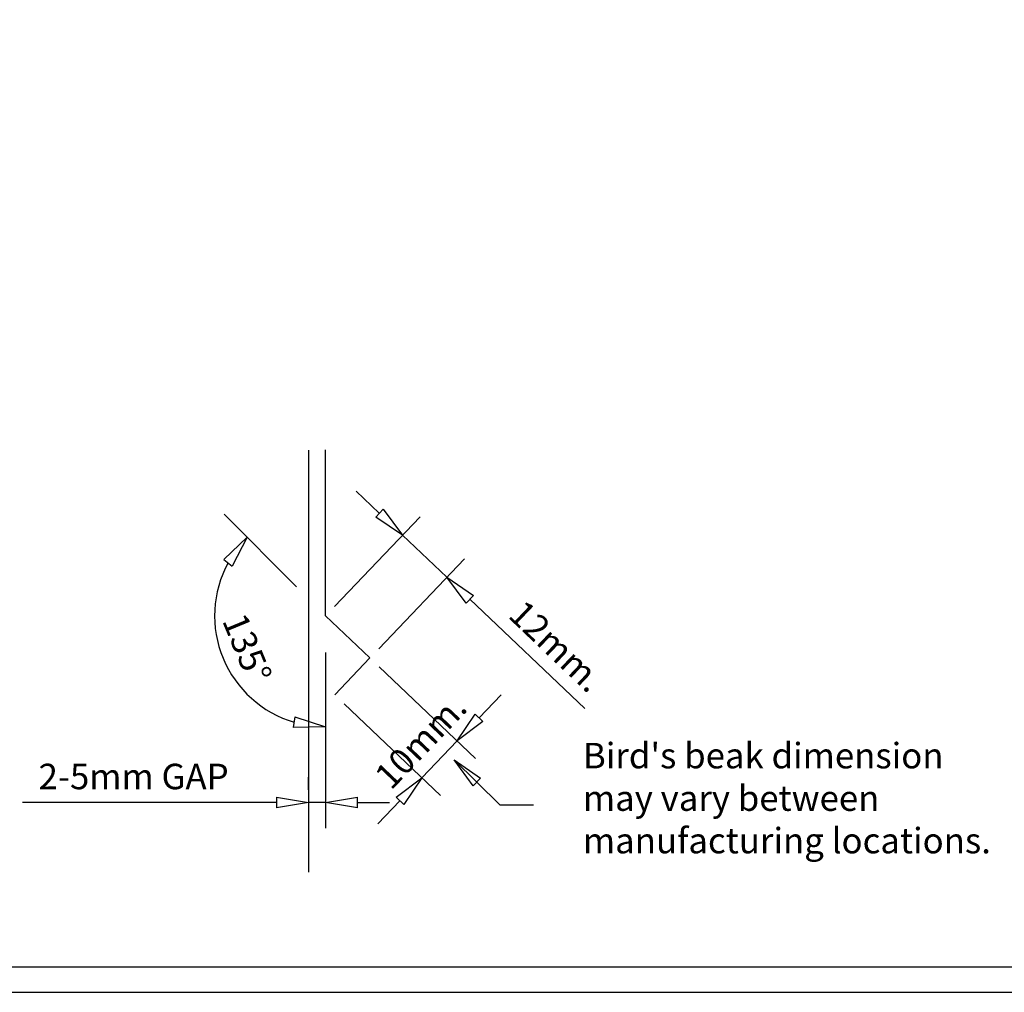
# Model space of a CAD drawing. Units: millimetres. Extents: x 0 to 1326, y -965 to 0.
# Drawn here: x 700 to 1086, y -965 to -584 of the extents above; entities that cross this region are included whole.
import ezdxf

# ---------------------------------------------------------------- set-up
doc = ezdxf.new("R2010")
doc.units = ezdxf.units.MM
doc.header["$LTSCALE"] = 5
doc.header["$MEASUREMENT"] = 0
for name, color, linetype in [('Border', 7, 'Continuous'), ('DIM', 1, 'Continuous'), ('FLASHING', 3, 'Continuous'), ('Text2', 7, 'Continuous'), ('TIMBER', 1, 'Continuous')]:
    doc.layers.add(name, color=color, linetype=linetype)
doc.styles.add('STYLUS', font='stylu.ttf')
doc.dimstyles.new('dim_5', dxfattribs={"dimscale": 5, "dimtxt": 2, "dimasz": 2.5, "dimexe": 2, "dimexo": 1, "dimgap": 1, "dimtad": 1, "dimdec": 0, "dimzin": 0, "dimdsep": 46, "dimtxsty": 'STYLUS', "dimblk": 'CLOSEDBLANK', "dimcen": 1, "dimdle": 1, "dimclrd": 6, "dimclre": 6, "dimclrt": 7, "dimadec": 0, "dimazin": 0, "dimtfac": 1, "dimtdec": 0, "dimtmove": 0, "dimatfit": 3, "dimldrblk": 'CLOSEDBLANK', "dimfxl": 0, "dimtolj": 1, "dimtzin": 0, "dimarcsym": 0})

# ---------------------------------------------------------------- blocks, each defined once
blk = doc.blocks.new('_ClosedBlank')
at = {"color": 0, "linetype": 'ByBlock', "lineweight": -2}
for p, q in [((-1, 0.167), (0, 0)), ((-1, 0.167), (-1, -0.167)), ((0, 0), (-1, -0.167))]:
    blk.add_line(p, q, dxfattribs=at)
blk = doc.blocks.new('*D10')
at = {"layer": 'Defpoints', "color": 0}
for p in [(867.7, -802.24), (820.21, -817.32), (837.59, -833.87)]:
    blk.add_point(p, dxfattribs=at)
at = {"layer": 'DIM', "color": 6, "lineweight": -2}
for p, q in [((841.26, -777.07), (832.21, -768.45)), ((823.65, -813.7), (857.21, -778.45)), ((850.32, -785.69), (867.7, -802.24)), ((841.04, -830.25), (874.6, -794.99)), ((876.75, -810.86), (921.78, -853.72))]:
    blk.add_line(p, q, dxfattribs=at)
at = {"layer": 'DIM', "color": 6, "lineweight": -2, "xscale": 12.5, "yscale": 12.5, "zscale": 12.5}
for p, rotation in [((850.32, -785.69), 316.4098188646213), ((867.7, -802.24), 136.4098188646214)]:
    blk.add_blockref('_ClosedBlank', p, dxfattribs=dict(at, rotation=rotation))
at = {"layer": 'DIM', "color": 7, "insert": (910.76, -829.28), "char_height": 10, "attachment_point": 5, "rotation": 316.4098, "style": 'STYLUS'}
blk.add_mtext('\\A1;12mm.', dxfattribs=at)
blk = doc.blocks.new('*D13')
at = {"layer": 'Defpoints', "color": 0}
for p in [(780.38, -777.49), (808.84, -805.96), (776.67, -817.32), (820.21, -826.68), (820.21, -875.08)]:
    blk.add_point(p, dxfattribs=at)
at = {"layer": 'DIM', "color": 6, "lineweight": -2}
blk.add_arc((820.21, -817.32), 43.54, 151.508, 253.492, dxfattribs=at)
at = {"layer": 'DIM', "color": 6, "lineweight": -2, "xscale": 12.5, "yscale": 12.5, "zscale": 12.5}
for p, rotation in [((789.42, -786.54), 53.25402438895813), ((820.21, -860.86), 351.7459756110381)]:
    blk.add_blockref('_ClosedBlank', p, dxfattribs=dict(at, rotation=rotation))
at = {"layer": 'DIM', "color": 7, "insert": (789.42, -830.07), "char_height": 10, "attachment_point": 5, "rotation": 292.5, "style": 'STYLUS'}
blk.add_mtext('\\A1;135°', dxfattribs=at)
blk = doc.blocks.new('*D11')
at = {"layer": 'Defpoints', "color": 0}
for p in [(837.59, -833.87), (823.8, -848.35), (857.96, -880.87)]:
    blk.add_point(p, dxfattribs=at)
at = {"layer": 'DIM', "color": 6, "lineweight": -2}
for p, q in [((841.21, -837.32), (878.99, -873.28)), ((880.37, -857.33), (888.99, -848.28)), ((827.42, -851.8), (865.2, -887.77)), ((871.75, -866.39), (857.96, -880.87)), ((849.34, -889.93), (840.72, -898.98))]:
    blk.add_line(p, q, dxfattribs=at)
at = {"layer": 'DIM', "color": 6, "lineweight": -2, "xscale": 12.5, "yscale": 12.5, "zscale": 12.5}
for p, rotation in [((871.75, -866.39), 226.4098188646205), ((857.96, -880.87), 46.40981886462057)]:
    blk.add_blockref('_ClosedBlank', p, dxfattribs=dict(at, rotation=rotation))
at = {"layer": 'DIM', "color": 7, "insert": (857.48, -866.61), "char_height": 10, "attachment_point": 5, "rotation": 46.4098, "style": 'STYLUS'}
blk.add_mtext('\\A1;10mm.', dxfattribs=at)
blk = doc.blocks.new('*D12')
at = {"layer": 'Defpoints', "color": 0}
for p in [(820.21, -826.68), (813.44, -890.61), (813.44, -890.61)]:
    blk.add_point(p, dxfattribs=at)
at = {"layer": 'DIM', "color": 6, "lineweight": -2}
for p, q in [((820.21, -831.68), (820.21, -900.61)), ((813.44, -885.61), (813.44, -880.61)), ((800.94, -890.61), (701.39, -890.61)), ((820.21, -890.61), (813.44, -890.61)), ((832.71, -890.61), (845.21, -890.61))]:
    blk.add_line(p, q, dxfattribs=at)
at = {"layer": 'DIM', "color": 6, "lineweight": -2, "xscale": 12.5, "yscale": 12.5, "zscale": 12.5}
blk.add_blockref('_ClosedBlank', (813.44, -890.61), dxfattribs=at)
at = {"layer": 'DIM', "color": 6, "lineweight": -2, "xscale": 12.5, "yscale": 12.5, "zscale": 12.5, "rotation": 180}
blk.add_blockref('_ClosedBlank', (820.21, -890.61), dxfattribs=at)
at = {"layer": 'DIM', "color": 7, "insert": (744.92, -880.35), "char_height": 10, "attachment_point": 5, "style": 'STYLUS'}
blk.add_mtext('\\A1;2-5mm GAP', dxfattribs=at)

msp = doc.modelspace()

# ---------------------------------------------------------------- linework, layer by layer
at = {"layer": 'Border'}
msp.add_lwpolyline([(10, -955), (1315.5, -955), (1315.5, -10), (10, -10)], close=True, dxfattribs=at)
at = {"layer": 'Defpoints'}
msp.add_lwpolyline([(0, -965), (1325.5, -965), (1325.5, 0), (0, 0)], close=True, dxfattribs=at)
at = {"layer": 'DIM', "color": 6}
msp.add_line((808.84, -805.96), (780.38, -777.49), dxfattribs=at)
at = {"layer": 'FLASHING', "linetype": 'Continuous'}
msp.add_lwpolyline([(823.8, -848.35), (837.59, -833.87), (820.21, -817.32), (820.21, -752.17)], dxfattribs=at)
at = {"layer": 'TIMBER', "linetype": 'Continuous'}
msp.add_line((813.44, -752.35), (813.44, -917.91), dxfattribs=at)

# ---------------------------------------------------------------- texts
at = {"layer": 'Text2', "insert": (921.09, -890.13), "char_height": 10, "width": 166.3375, "attachment_point": 4, "style": 'STYLUS'}
msp.add_mtext("Bird's beak dimension may vary between manufacturing locations.", dxfattribs=at)

# ---------------------------------------------------------------- dimensions: what is measured, and where the dimension line sits
at = {"layer": 'DIM'}
for base, p1, p2, angle, text, picture, middle in [((867.7, -802.24), (820.21, -817.32), (837.59, -833.87), 316.4098, '12mm.', '*D10', (903.79, -836.6)), ((857.96, -880.87), (837.59, -833.87), (823.8, -848.35), 226.4098, '10mm.', '*D11', (864.85, -873.63))]:
    dim = msp.add_linear_dim(base=base, p1=p1, p2=p2, angle=angle, text=text, dimstyle='dim_5', override={"dimtxt": 2, "dimblk1": 'ClosedBlank', "dimblk2": 'ClosedBlank', "dimsah": 1, "dimclrt": 7}, dxfattribs=at)
    dim.commit()
    dim.dimension.update_dxf_attribs({"geometry": picture, "text_midpoint": middle, "dimtype": 161})
dim = msp.add_angular_dim_2l(base=(776.67, -817.32), line1=((820.21, -826.68), (820.21, -875.08)), line2=((808.84, -805.96), (780.38, -777.49)), dimstyle='dim_5', override={"dimtxt": 2, "dimblk1": 'ClosedBlank', "dimblk2": 'ClosedBlank', "dimsah": 1, "dimclrt": 7}, dxfattribs=at)
dim.commit()
dim.dimension.update_dxf_attribs({"geometry": '*D13', "text_midpoint": (789.42, -830.07)})
dim = msp.add_linear_dim(base=(813.44, -890.61), p1=(820.21, -826.68), p2=(813.44, -890.61), text='2-5mm GAP', dimstyle='dim_5', dxfattribs=at)
dim.commit()
dim.dimension.update_dxf_attribs({"geometry": '*D12', "text_midpoint": (744.92, -880.35)})

# ---------------------------------------------------------------- leaders
msp.add_leader([(870.55, -873.77), (888.52, -891.46), (901.77, -891.46)], dimstyle='dim_5', override={"dimgap": 1, "dimtad": 0}, dxfattribs=at)

doc.saveas('drawing.dxf')
